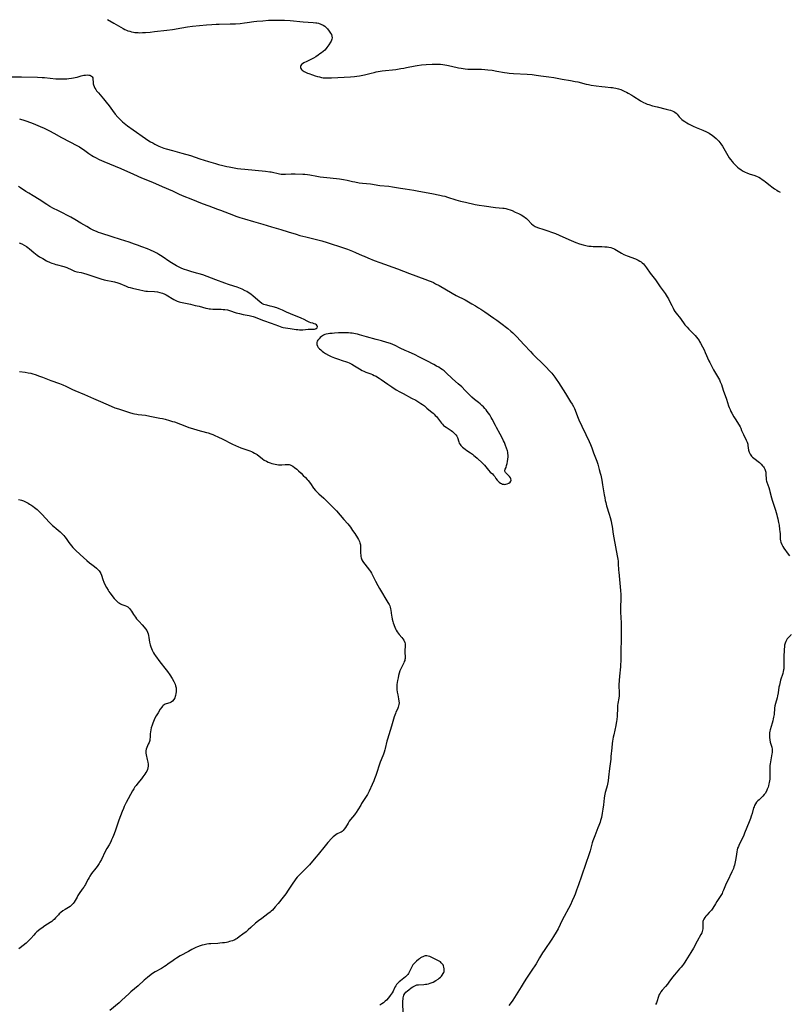
# Model space of a CAD drawing. Units: inches. Extents: x 2030021 to 2035439, y 168231 to 173669.
# Drawn here: x 2035131 to 2035388, y 170318 to 170646 of the extents above; entities that cross this region are included whole.
import ezdxf

# ---------------------------------------------------------------- set-up
doc = ezdxf.new("R2010")
doc.units = ezdxf.units.IN
doc.header["$MEASUREMENT"] = 0
doc.layers.add('c_01_T15S_R17E', color=42, linetype='Continuous')

msp = doc.modelspace()

# ---------------------------------------------------------------- linework, layer by layer
at = {"layer": 'c_01_T15S_R17E'}
for points, elevation in [([(2035160.71, 170645.64), (2035162.86, 170644.41), (2035165.14, 170642.99), (2035165.92, 170642.54), (2035166.49, 170642.25), (2035167.09, 170642.01), (2035167.51, 170641.86), (2035168.13, 170641.66), (2035168.73, 170641.51), (2035169.35, 170641.38), (2035169.87, 170641.3), (2035170.41, 170641.25), (2035170.94, 170641.22), (2035171.48, 170641.2), (2035172.37, 170641.22), (2035173.37, 170641.27), (2035174.94, 170641.41), (2035176.37, 170641.57), (2035180.43, 170642.05), (2035182.36, 170642.31), (2035185.43, 170642.83), (2035187.36, 170643.12), (2035189.03, 170643.32), (2035193.69, 170643.81), (2035195.49, 170643.96), (2035196.89, 170644.04), (2035197.93, 170644.07), (2035201.56, 170644.13), (2035203.4, 170644.2), (2035204.92, 170644.3), (2035206.37, 170644.43), (2035207.28, 170644.55), (2035209.4, 170644.89), (2035210.46, 170645.03), (2035212.4, 170645.2), (2035214.33, 170645.32), (2035215.69, 170645.38), (2035217.32, 170645.42), (2035218.45, 170645.42), (2035219.67, 170645.37), (2035221.59, 170645.25), (2035225.92, 170644.81), (2035227.55, 170644.68), (2035229.24, 170644.56), (2035230.09, 170644.48), (2035230.42, 170644.43), (2035230.99, 170644.32), (2035231.81, 170644.09), (2035232.54, 170643.75), (2035233.06, 170643.39), (2035233.52, 170642.96), (2035233.97, 170642.47), (2035234.6, 170641.66), (2035235.01, 170641.05), (2035235.28, 170640.54), (2035235.47, 170640.02), (2035235.53, 170639.5), (2035235.46, 170639.01), (2035235.23, 170638.41), (2035235.03, 170638.03), (2035234.45, 170637.11), (2035234.15, 170636.68), (2035233.82, 170636.26), (2035233.54, 170635.92), (2035233.05, 170635.39), (2035232.56, 170634.95), (2035232.04, 170634.52), (2035231.48, 170634.1), (2035230.9, 170633.7), (2035230.13, 170633.21), (2035229.28, 170632.72), (2035228.43, 170632.27), (2035226.85, 170631.52), (2035226.34, 170631.26), (2035226.08, 170631.11), (2035225.69, 170630.85), (2035225.36, 170630.57), (2035225.11, 170630.23), (2035224.99, 170629.91), (2035225.01, 170629.49), (2035225.12, 170629.23), (2035225.31, 170628.98), (2035225.59, 170628.72), (2035225.93, 170628.47), (2035226.27, 170628.26), (2035226.65, 170628.06), (2035227.32, 170627.76), (2035227.79, 170627.58), (2035229.04, 170627.13), (2035229.88, 170626.86), (2035230.69, 170626.62), (2035231.33, 170626.45), (2035231.97, 170626.31), (2035232.6, 170626.2), (2035233.22, 170626.14), (2035233.82, 170626.12), (2035234.41, 170626.12), (2035235.36, 170626.16), (2035241.61, 170626.49), (2035242.95, 170626.6), (2035243.8, 170626.69), (2035244.65, 170626.81), (2035245.75, 170627.03), (2035246.27, 170627.16), (2035248.5, 170627.76), (2035249.5, 170627.99), (2035250.22, 170628.13), (2035250.83, 170628.24), (2035252.15, 170628.44), (2035256.73, 170628.98), (2035258.47, 170629.22), (2035259.38, 170629.37), (2035260.34, 170629.55), (2035263.17, 170630.18), (2035263.91, 170630.31), (2035265.29, 170630.49), (2035266.87, 170630.62), (2035268.83, 170630.7), (2035270.01, 170630.71), (2035270.85, 170630.7), (2035271.68, 170630.66), (2035272.37, 170630.6), (2035273.02, 170630.52), (2035273.78, 170630.4), (2035275.3, 170630.09), (2035277.58, 170629.54), (2035278.5, 170629.35), (2035279.15, 170629.25), (2035279.81, 170629.17), (2035280.75, 170629.09), (2035281.41, 170629.07), (2035284.42, 170629.06), (2035285.31, 170629.02), (2035286.37, 170628.95), (2035287.39, 170628.85), (2035288.8, 170628.66), (2035290.38, 170628.41), (2035292.9, 170627.96), (2035293.8, 170627.84), (2035294.52, 170627.76), (2035295.97, 170627.64), (2035300.48, 170627.35), (2035302.18, 170627.23), (2035303.52, 170627.08), (2035305.1, 170626.88), (2035307.76, 170626.49), (2035309.34, 170626.24), (2035312.15, 170625.77), (2035314.94, 170625.27), (2035316.45, 170624.97), (2035317.35, 170624.78), (2035320.12, 170624.08), (2035320.97, 170623.9), (2035321.86, 170623.74), (2035323.43, 170623.49), (2035325.33, 170623.23), (2035326.43, 170623.11), (2035328.4, 170622.95), (2035328.88, 170622.9), (2035329.37, 170622.83), (2035330, 170622.7), (2035330.97, 170622.45), (2035331.65, 170622.22), (2035332.31, 170621.97), (2035333.07, 170621.63), (2035333.62, 170621.36), (2035334.16, 170621.06), (2035335.37, 170620.35), (2035336.06, 170619.93), (2035338.16, 170618.56), (2035338.47, 170618.37), (2035339.24, 170617.97), (2035339.85, 170617.68), (2035340.49, 170617.42), (2035341.01, 170617.23), (2035342.21, 170616.86), (2035343.8, 170616.45), (2035346.77, 170615.75), (2035347.64, 170615.53), (2035348.22, 170615.36), (2035348.78, 170615.17), (2035349.3, 170614.94), (2035349.72, 170614.69), (2035350.07, 170614.42), (2035350.44, 170614.06), (2035351.14, 170613.2), (2035351.6, 170612.67), (2035352.01, 170612.29), (2035352.46, 170611.93), (2035352.96, 170611.59), (2035353.71, 170611.14), (2035354.27, 170610.83), (2035355.77, 170610.09), (2035356.75, 170609.65), (2035358.97, 170608.72), (2035360.18, 170608.18), (2035361.07, 170607.72), (2035361.59, 170607.42), (2035362.09, 170607.09), (2035362.82, 170606.53), (2035363.45, 170605.97), (2035363.88, 170605.54), (2035364.29, 170605.1), (2035364.67, 170604.64), (2035365.03, 170604.16), (2035365.55, 170603.36), (2035367.33, 170600.3), (2035367.83, 170599.52), (2035368.27, 170598.9), (2035368.73, 170598.31), (2035369.12, 170597.85), (2035369.69, 170597.26), (2035370.13, 170596.83), (2035370.58, 170596.41), (2035371.1, 170595.99), (2035371.63, 170595.59), (2035372.27, 170595.18), (2035372.71, 170594.93), (2035373.15, 170594.69), (2035373.64, 170594.47), (2035374.46, 170594.16), (2035376.37, 170593.57), (2035377.1, 170593.3), (2035377.69, 170593.02), (2035378.26, 170592.7), (2035378.81, 170592.34), (2035379.35, 170591.95), (2035379.88, 170591.54), (2035381.47, 170590.25), (2035382.01, 170589.83), (2035382.91, 170589.18), (2035383.63, 170588.71), (2035384.11, 170588.42), (2035384.8, 170588.04)], 1112), ([(2035128.41, 170626.53), (2035132.05, 170626.5), (2035137.43, 170626.39), (2035138.91, 170626.32), (2035139.71, 170626.26), (2035143.51, 170625.88), (2035144.93, 170625.82), (2035145.78, 170625.81), (2035147.18, 170625.86), (2035147.88, 170625.92), (2035148.72, 170626.02), (2035149.37, 170626.13), (2035149.98, 170626.26), (2035150.57, 170626.41), (2035151.98, 170626.83), (2035152.38, 170626.94), (2035152.81, 170627.02), (2035153.39, 170627.1), (2035153.94, 170627.13), (2035154.45, 170627.1), (2035154.78, 170627.04), (2035155.05, 170626.95), (2035155.4, 170626.76), (2035155.66, 170626.51), (2035155.8, 170626.21), (2035155.87, 170625.86), (2035155.91, 170624.55), (2035155.97, 170624.17), (2035156.07, 170623.8), (2035156.28, 170623.26), (2035156.52, 170622.77), (2035156.82, 170622.27), (2035157.09, 170621.88), (2035157.69, 170621.11), (2035159.35, 170619.19), (2035160.29, 170618.05), (2035161.26, 170616.8), (2035162.38, 170615.28), (2035163.3, 170614.11), (2035164.17, 170613.08), (2035164.78, 170612.43), (2035165.26, 170611.96), (2035165.76, 170611.5), (2035166.28, 170611.06), (2035167.42, 170610.15), (2035169.26, 170608.8), (2035173.42, 170605.92), (2035174.16, 170605.43), (2035175.08, 170604.86), (2035175.76, 170604.46), (2035176.45, 170604.08), (2035176.97, 170603.81), (2035177.77, 170603.43), (2035178.38, 170603.17), (2035179.48, 170602.76), (2035180.23, 170602.53), (2035182.35, 170601.94), (2035185.44, 170601.03), (2035188.31, 170600.25), (2035191.46, 170599.23), (2035194.37, 170598.33), (2035196.66, 170597.6), (2035197.69, 170597.29), (2035199.14, 170596.9), (2035200.45, 170596.61), (2035201.22, 170596.46), (2035204.05, 170596), (2035205.07, 170595.85), (2035206.43, 170595.68), (2035213.3, 170595.04), (2035214.74, 170594.88), (2035215.23, 170594.81), (2035216.08, 170594.64), (2035217.17, 170594.38), (2035217.95, 170594.21), (2035218.54, 170594.12), (2035219.22, 170594.08), (2035220, 170594.09), (2035221.84, 170594.17), (2035223.27, 170594.17), (2035225.78, 170594.08), (2035226.47, 170594.04), (2035227.34, 170593.96), (2035228.14, 170593.84), (2035230.49, 170593.4), (2035231.56, 170593.22), (2035234.83, 170592.8), (2035237.95, 170592.46), (2035239.33, 170592.27), (2035240.51, 170592.05), (2035242.29, 170591.63), (2035243.13, 170591.46), (2035244.52, 170591.22), (2035245.68, 170591.08), (2035248.29, 170590.8), (2035251.44, 170590.34), (2035254.38, 170590.02), (2035255.61, 170589.84), (2035258.36, 170589.39), (2035259.85, 170589.2), (2035261.33, 170588.98), (2035262.8, 170588.73), (2035264.46, 170588.43), (2035268.74, 170587.59), (2035271.39, 170587.08), (2035272.34, 170586.88), (2035273.04, 170586.71), (2035273.91, 170586.46), (2035276.71, 170585.56), (2035278.28, 170585.11), (2035279.94, 170584.7), (2035283.17, 170583.99), (2035284.46, 170583.75), (2035286.17, 170583.5), (2035289.93, 170583), (2035292.41, 170582.77), (2035292.88, 170582.71), (2035293.34, 170582.62), (2035294.08, 170582.44), (2035294.8, 170582.2), (2035295.51, 170581.92), (2035296.54, 170581.45), (2035297.6, 170580.95), (2035298.52, 170580.47), (2035299.07, 170580.15), (2035299.45, 170579.9), (2035299.81, 170579.64), (2035300.29, 170579.25), (2035300.72, 170578.84), (2035301.96, 170577.51), (2035302.45, 170577.08), (2035303.13, 170576.65), (2035303.94, 170576.29), (2035306.09, 170575.59), (2035309.95, 170574.26), (2035311.19, 170573.76), (2035314.41, 170572.32), (2035316.69, 170571.35), (2035317.97, 170570.86), (2035319.1, 170570.51), (2035319.59, 170570.38), (2035320.51, 170570.19), (2035321.04, 170570.12), (2035321.78, 170570.05), (2035322.52, 170570.02), (2035325.39, 170569.95), (2035326.32, 170569.9), (2035327.11, 170569.83), (2035327.72, 170569.74), (2035328.32, 170569.62), (2035328.89, 170569.44), (2035329.22, 170569.31), (2035329.72, 170569.07), (2035330.26, 170568.76), (2035331.35, 170568.09), (2035331.93, 170567.75), (2035332.74, 170567.35), (2035333.81, 170566.88), (2035336.55, 170565.81), (2035337.47, 170565.39), (2035338.02, 170565.08), (2035338.42, 170564.81), (2035338.8, 170564.52), (2035339.2, 170564.16), (2035339.58, 170563.76), (2035339.93, 170563.34), (2035340.26, 170562.9), (2035341.51, 170561.12), (2035343.21, 170558.83), (2035344.85, 170556.55), (2035346.44, 170554.28), (2035347.12, 170553.24), (2035347.53, 170552.54), (2035347.82, 170552), (2035348.63, 170550.3), (2035349.07, 170549.43), (2035349.39, 170548.88), (2035349.73, 170548.34), (2035350.13, 170547.78), (2035351.53, 170545.98), (2035353.06, 170543.93), (2035353.45, 170543.46), (2035353.77, 170543.09), (2035354.37, 170542.44), (2035355.61, 170541.2), (2035356.49, 170540.28), (2035356.92, 170539.78), (2035357.35, 170539.21), (2035357.75, 170538.61), (2035357.95, 170538.27), (2035358.27, 170537.72), (2035358.87, 170536.59), (2035359.4, 170535.54), (2035359.82, 170534.69), (2035361.05, 170531.87), (2035361.31, 170531.3), (2035361.76, 170530.4), (2035362.57, 170528.92), (2035364.2, 170526.13), (2035364.51, 170525.54), (2035364.8, 170524.94), (2035365.17, 170524.02), (2035365.81, 170522.07), (2035366.87, 170519.07), (2035367.59, 170516.86), (2035367.79, 170516.32), (2035368.09, 170515.62), (2035368.38, 170515.01), (2035368.68, 170514.4), (2035369.34, 170513.22), (2035369.74, 170512.55), (2035371.07, 170510.43), (2035371.39, 170509.86), (2035371.61, 170509.44), (2035371.94, 170508.73), (2035372.55, 170507.36), (2035373.47, 170505.45), (2035373.74, 170504.81), (2035373.85, 170504.49), (2035373.96, 170504.1), (2035374.03, 170503.71), (2035374.22, 170502.12), (2035374.4, 170501.41), (2035374.73, 170500.77), (2035375.2, 170500.18), (2035375.57, 170499.81), (2035375.97, 170499.45), (2035377.84, 170497.97), (2035378.4, 170497.47), (2035378.9, 170496.95), (2035379.19, 170496.59), (2035379.44, 170496.22), (2035379.64, 170495.84), (2035379.8, 170495.44), (2035379.89, 170495.12), (2035379.96, 170494.82), (2035380.02, 170494.36), (2035380.04, 170493.9), (2035380.05, 170492.72), (2035380.09, 170492.29), (2035380.19, 170491.85), (2035380.34, 170491.41), (2035380.97, 170489.73), (2035381.23, 170488.92), (2035381.37, 170488.4), (2035381.87, 170486.21), (2035382.06, 170485.51), (2035382.38, 170484.46), (2035383.16, 170482.1), (2035383.64, 170480.59), (2035383.79, 170480.06), (2035384, 170479.22), (2035384.23, 170478.04), (2035384.38, 170477.18), (2035384.59, 170475.72), (2035384.67, 170474.98), (2035384.72, 170474.3), (2035384.8, 170472.52), (2035384.87, 170471.95), (2035384.98, 170471.45), (2035385.27, 170470.71), (2035385.67, 170470.01), (2035386.04, 170469.47), (2035387.45, 170467.49), (2035387.82, 170466.93)], 1114), ([(2035196.5, 170507.01), (2035197.47, 170506.56), (2035199.09, 170505.78), (2035202.11, 170504.25), (2035203.57, 170503.56), (2035204.16, 170503.31), (2035205.15, 170502.93), (2035206.41, 170502.47), (2035208.15, 170501.88), (2035208.64, 170501.69), (2035209.12, 170501.48), (2035209.73, 170501.16), (2035210.14, 170500.91), (2035210.54, 170500.63), (2035212.36, 170499.2), (2035212.95, 170498.8), (2035213.63, 170498.41), (2035214.24, 170498.13), (2035214.86, 170497.88), (2035215.5, 170497.68), (2035216.02, 170497.54), (2035216.54, 170497.43), (2035217.1, 170497.33), (2035217.68, 170497.26), (2035218.24, 170497.22), (2035218.8, 170497.24), (2035219.92, 170497.34), (2035220.47, 170497.38), (2035220.91, 170497.36), (2035221.21, 170497.31), (2035221.58, 170497.19), (2035222.05, 170496.97), (2035222.4, 170496.76), (2035222.98, 170496.35), (2035223.77, 170495.75), (2035224.38, 170495.25), (2035225.26, 170494.42), (2035225.93, 170493.74), (2035226.61, 170493.02), (2035227.17, 170492.39), (2035227.51, 170491.99), (2035228.28, 170490.97), (2035229.34, 170489.5), (2035229.98, 170488.72), (2035230.35, 170488.31), (2035231.13, 170487.55), (2035232.76, 170486.08), (2035234.03, 170484.89), (2035235.22, 170483.73), (2035236.09, 170482.83), (2035236.95, 170481.91), (2035239.46, 170479.08), (2035240.74, 170477.57), (2035241.65, 170476.43), (2035242.37, 170475.4), (2035243.08, 170474.32), (2035243.94, 170472.94), (2035244.3, 170472.31), (2035244.6, 170471.68), (2035244.75, 170471.29), (2035244.85, 170470.94), (2035244.93, 170470.54), (2035244.97, 170470.11), (2035244.99, 170469.68), (2035244.99, 170468.13), (2035245.02, 170467.69), (2035245.06, 170467.26), (2035245.14, 170466.75), (2035245.26, 170466.26), (2035245.48, 170465.61), (2035245.76, 170465.04), (2035245.96, 170464.73), (2035246.38, 170464.13), (2035247.94, 170462.16), (2035248.27, 170461.7), (2035248.62, 170461.13), (2035248.97, 170460.5), (2035249.98, 170458.54), (2035250.78, 170457.06), (2035251.36, 170456.05), (2035254.14, 170451.4), (2035254.51, 170450.74), (2035254.73, 170450.27), (2035254.91, 170449.8), (2035255.03, 170449.31), (2035255.12, 170448.81), (2035255.32, 170447.05), (2035255.39, 170446.6), (2035255.55, 170445.84), (2035255.75, 170445.09), (2035255.89, 170444.62), (2035256.43, 170443.17), (2035256.68, 170442.58), (2035256.91, 170442.11), (2035257.16, 170441.66), (2035257.48, 170441.17), (2035257.87, 170440.67), (2035258.77, 170439.68), (2035259.12, 170439.28), (2035259.41, 170438.85), (2035259.73, 170438.07), (2035259.82, 170437.65), (2035259.84, 170437.18), (2035259.82, 170436.65), (2035259.75, 170435.66), (2035259.73, 170435.21), (2035259.74, 170434.73), (2035259.84, 170433.23), (2035259.82, 170432.69), (2035259.78, 170432.37), (2035259.71, 170432.1), (2035259.58, 170431.72), (2035259.37, 170431.26), (2035258.92, 170430.42), (2035258.61, 170429.78), (2035258.41, 170429.32), (2035258.13, 170428.59), (2035257.88, 170427.83), (2035257.67, 170427.03), (2035257.48, 170426.23), (2035257.32, 170425.45), (2035257.2, 170424.77), (2035257.12, 170424.09), (2035257.08, 170423.21), (2035257.12, 170422.4), (2035257.23, 170421.5), (2035257.4, 170420.61), (2035257.68, 170419.27), (2035257.79, 170418.49), (2035257.81, 170417.95), (2035257.76, 170417.42), (2035257.66, 170416.98), (2035257.53, 170416.55), (2035257.26, 170415.9), (2035256.79, 170414.85), (2035256.6, 170414.37), (2035256.42, 170413.89), (2035256.21, 170413.26), (2035255.34, 170410.16), (2035254.01, 170405.87), (2035253.8, 170405.13), (2035253.22, 170402.76), (2035253.09, 170402.29), (2035252.86, 170401.55), (2035252.59, 170400.82), (2035251.82, 170398.95), (2035251.53, 170398.16), (2035250.09, 170393.79), (2035249.67, 170392.6), (2035249.44, 170392), (2035248.9, 170390.76), (2035247.92, 170388.54), (2035247.56, 170387.83), (2035247.32, 170387.38), (2035246.92, 170386.71), (2035245.33, 170384.37), (2035245.05, 170383.92), (2035244.13, 170382.32), (2035243.58, 170381.46), (2035243.26, 170381.02), (2035242.93, 170380.59), (2035241.68, 170379.07), (2035241.23, 170378.49), (2035240.83, 170377.89), (2035239.96, 170376.38), (2035239.59, 170375.85), (2035239.26, 170375.48), (2035238.85, 170375.12), (2035238.54, 170374.92), (2035238.22, 170374.74), (2035237.25, 170374.29), (2035236.77, 170374.02), (2035236.3, 170373.69), (2035235.85, 170373.3), (2035235.41, 170372.87), (2035234.07, 170371.42), (2035233.17, 170370.37), (2035230.88, 170367.46), (2035230.1, 170366.52), (2035227.95, 170364.02), (2035227.42, 170363.43), (2035226.79, 170362.78), (2035224.66, 170360.71), (2035223.9, 170359.87), (2035223.42, 170359.28), (2035222.96, 170358.67), (2035222.42, 170357.89), (2035220.93, 170355.56), (2035220.11, 170354.36), (2035219.27, 170353.27), (2035217.6, 170351.16), (2035216.61, 170349.97), (2035216.14, 170349.45), (2035215.65, 170348.94), (2035215.23, 170348.55), (2035214.9, 170348.26), (2035214.16, 170347.67), (2035212.08, 170346.16), (2035210.99, 170345.34), (2035210.01, 170344.52), (2035208.45, 170343.08), (2035207.57, 170342.3), (2035206.86, 170341.71), (2035205.81, 170340.89), (2035204.53, 170339.95), (2035203.87, 170339.5), (2035203.49, 170339.27), (2035203.09, 170339.05), (2035202.3, 170338.71), (2035201.82, 170338.54), (2035201.34, 170338.4), (2035200.84, 170338.27), (2035200.33, 170338.16), (2035199.66, 170338.04), (2035198.98, 170337.95), (2035198.11, 170337.87), (2035197.43, 170337.82), (2035195.1, 170337.69), (2035194.47, 170337.63), (2035193.78, 170337.53), (2035192.95, 170337.38), (2035192.26, 170337.21), (2035191.57, 170337), (2035190.7, 170336.67), (2035190.12, 170336.41), (2035188.82, 170335.76), (2035187.65, 170335.14), (2035184.96, 170333.67), (2035183.7, 170332.93), (2035183.03, 170332.5), (2035182.56, 170332.17), (2035180.83, 170330.88), (2035180.3, 170330.49), (2035179.68, 170330.07), (2035178.68, 170329.46), (2035176.58, 170328.29), (2035175.72, 170327.74), (2035174.7, 170327), (2035174.06, 170326.5), (2035172.98, 170325.6), (2035170.88, 170323.72), (2035168.5, 170321.69), (2035167.77, 170321.04), (2035165.52, 170318.91), (2035164.56, 170318.04), (2035161.52, 170315.47)], 1118), ([(2035131.04, 170485.7), (2035131.61, 170485.6), (2035132.02, 170485.49), (2035132.73, 170485.24), (2035133.42, 170484.94), (2035134.32, 170484.47), (2035134.78, 170484.19), (2035135.23, 170483.9), (2035135.84, 170483.47), (2035136.44, 170483.02), (2035137.29, 170482.32), (2035137.87, 170481.78), (2035138.95, 170480.71), (2035141.33, 170478.15), (2035142.41, 170477.07), (2035142.83, 170476.69), (2035143.59, 170476.02), (2035144.96, 170474.89), (2035145.42, 170474.48), (2035145.86, 170474.05), (2035146.22, 170473.66), (2035146.51, 170473.29), (2035146.95, 170472.7), (2035147.87, 170471.33), (2035148.26, 170470.79), (2035148.68, 170470.27), (2035149.14, 170469.74), (2035150.09, 170468.77), (2035151.61, 170467.34), (2035153.83, 170465.35), (2035154.72, 170464.6), (2035155.52, 170464), (2035156.42, 170463.33), (2035157.06, 170462.83), (2035157.65, 170462.27), (2035157.91, 170461.96), (2035158.18, 170461.57), (2035158.47, 170461.01), (2035158.7, 170460.43), (2035159.18, 170458.99), (2035159.49, 170458.2), (2035159.85, 170457.41), (2035160.4, 170456.32), (2035160.89, 170455.49), (2035161.19, 170455.04), (2035161.51, 170454.61), (2035162.95, 170452.76), (2035163.31, 170452.34), (2035163.78, 170451.83), (2035164.27, 170451.4), (2035164.67, 170451.13), (2035165.09, 170450.91), (2035165.54, 170450.74), (2035166.46, 170450.42), (2035167.04, 170450.16), (2035167.48, 170449.88), (2035167.79, 170449.64), (2035168.07, 170449.36), (2035168.41, 170448.92), (2035168.72, 170448.45), (2035169.39, 170447.34), (2035169.68, 170446.9), (2035169.99, 170446.47), (2035170.38, 170445.99), (2035170.78, 170445.52), (2035171.25, 170445.02), (2035172.31, 170443.93), (2035172.97, 170443.21), (2035173.42, 170442.63), (2035173.8, 170442.02), (2035174.05, 170441.49), (2035174.25, 170440.95), (2035174.41, 170440.33), (2035174.52, 170439.7), (2035174.74, 170438.18), (2035174.93, 170437.28), (2035175.13, 170436.58), (2035175.32, 170436.02), (2035175.55, 170435.48), (2035175.77, 170435.04), (2035176.01, 170434.6), (2035176.33, 170434.1), (2035176.66, 170433.61), (2035178.16, 170431.6), (2035178.55, 170431.11), (2035179.85, 170429.53), (2035180.29, 170428.95), (2035180.74, 170428.34), (2035181.49, 170427.26), (2035182.24, 170426.1), (2035182.84, 170425.04), (2035183.21, 170424.21), (2035183.41, 170423.6), (2035183.55, 170423), (2035183.61, 170422.35), (2035183.6, 170421.65), (2035183.52, 170421.03), (2035183.39, 170420.42), (2035183.26, 170420.03), (2035183.12, 170419.66), (2035182.81, 170419.08), (2035182.35, 170418.5), (2035181.93, 170418.17), (2035181.49, 170417.97), (2035180.22, 170417.63), (2035179.9, 170417.51), (2035179.58, 170417.33), (2035179.28, 170417.11), (2035179.02, 170416.84), (2035178.77, 170416.53), (2035178.27, 170415.82), (2035177.54, 170414.65), (2035176.94, 170413.61), (2035176.52, 170412.8), (2035176.27, 170412.25), (2035175.81, 170411.19), (2035175.54, 170410.47), (2035175.29, 170409.64), (2035175.12, 170408.97), (2035175.01, 170408.3), (2035174.95, 170407.63), (2035174.88, 170406.38), (2035174.84, 170405.92), (2035174.76, 170405.46), (2035174.57, 170404.78), (2035174.31, 170404.13), (2035173.85, 170403.13), (2035173.63, 170402.56), (2035173.49, 170401.92), (2035173.47, 170401.53), (2035173.49, 170401.15), (2035173.57, 170400.63), (2035173.94, 170399.08), (2035174.12, 170398.22), (2035174.21, 170397.49), (2035174.25, 170396.91), (2035174.2, 170396.34), (2035174.05, 170395.78), (2035173.79, 170395.22), (2035173.52, 170394.72), (2035173.2, 170394.23), (2035172.51, 170393.26), (2035172.05, 170392.67), (2035170.77, 170391.14), (2035170.25, 170390.46), (2035169.86, 170389.92), (2035169.47, 170389.29), (2035169.09, 170388.65), (2035166.96, 170384.7), (2035166.32, 170383.39), (2035166.01, 170382.7), (2035165.65, 170381.81), (2035164.54, 170378.87), (2035163.29, 170375.22), (2035162.74, 170373.78), (2035162.39, 170372.95), (2035162.09, 170372.28), (2035161.79, 170371.67), (2035161.26, 170370.69), (2035160.51, 170369.39), (2035159.99, 170368.43), (2035158.69, 170365.82), (2035158.2, 170364.9), (2035157.9, 170364.39), (2035157.32, 170363.48), (2035156.86, 170362.86), (2035155.4, 170361.05), (2035154.82, 170360.24), (2035154.56, 170359.81), (2035154.24, 170359.22), (2035153.65, 170358), (2035153.34, 170357.41), (2035153.09, 170356.98), (2035152.82, 170356.57), (2035152.31, 170355.85), (2035151.26, 170354.41), (2035150.87, 170353.81), (2035150.56, 170353.26), (2035149.97, 170352.16), (2035149.61, 170351.57), (2035149.31, 170351.16), (2035149.03, 170350.84), (2035148.72, 170350.53), (2035148.26, 170350.15), (2035147.75, 170349.81), (2035146.59, 170349.1), (2035145.86, 170348.63), (2035145.22, 170348.15), (2035144.62, 170347.63), (2035144.37, 170347.38), (2035143.41, 170346.32), (2035142.92, 170345.8), (2035142.64, 170345.54), (2035142.16, 170345.15), (2035141.64, 170344.78), (2035139.86, 170343.64), (2035138.82, 170342.94), (2035138.34, 170342.6), (2035137.61, 170342.03), (2035137.15, 170341.63), (2035136.63, 170341.1), (2035136.14, 170340.53), (2035135.22, 170339.45), (2035134.67, 170338.86), (2035134.11, 170338.34), (2035133.58, 170337.88), (2035131.63, 170336.31), (2035131.17, 170335.97)], 1120), ([(2035388.47, 170440.67), (2035388.3, 170440.48), (2035387.63, 170439.83), (2035387.14, 170439.26), (2035386.86, 170438.87), (2035386.64, 170438.44), (2035386.4, 170437.82), (2035386.25, 170437.13), (2035386.19, 170436.54), (2035386.15, 170435.92), (2035385.99, 170432.91), (2035385.97, 170432.26), (2035386.01, 170430.23), (2035385.99, 170429.64), (2035385.96, 170429.27), (2035385.9, 170428.91), (2035385.8, 170428.44), (2035385.61, 170427.75), (2035384.92, 170425.51), (2035384.62, 170424.4), (2035384.49, 170423.81), (2035384.36, 170423.17), (2035384.11, 170421.31), (2035383.93, 170420.32), (2035383.75, 170419.59), (2035383.2, 170417.75), (2035383.03, 170416.99), (2035382.92, 170416.19), (2035382.72, 170414.12), (2035382.58, 170413.22), (2035382.46, 170412.58), (2035382.31, 170411.94), (2035382.12, 170411.2), (2035381.48, 170408.96), (2035381.37, 170408.52), (2035381.26, 170407.97), (2035381.17, 170407.16), (2035381.17, 170406.37), (2035381.28, 170405.58), (2035381.46, 170404.89), (2035381.8, 170403.81), (2035381.95, 170403.19), (2035382.05, 170402.55), (2035382.08, 170402.1), (2035382.05, 170401.46), (2035381.98, 170400.93), (2035381.6, 170398.97), (2035381.49, 170398.31), (2035381.41, 170397.67), (2035381.34, 170397.03), (2035381.3, 170396.38), (2035381.3, 170395.81), (2035381.33, 170394.19), (2035381.32, 170393.16), (2035381.28, 170392.56), (2035381.21, 170391.98), (2035381.12, 170391.45), (2035381.01, 170390.94), (2035380.84, 170390.31), (2035380.72, 170389.9), (2035380.47, 170389.2), (2035380.19, 170388.53), (2035379.76, 170387.77), (2035379.48, 170387.38), (2035378.97, 170386.81), (2035378.42, 170386.29), (2035377.72, 170385.65), (2035377.31, 170385.26), (2035376.93, 170384.84), (2035376.54, 170384.3), (2035376.22, 170383.72), (2035376.06, 170383.33), (2035375.92, 170382.93), (2035375.43, 170381.14), (2035375.14, 170380.15), (2035374.89, 170379.4), (2035374.46, 170378.26), (2035372.91, 170374.54), (2035372.62, 170373.87), (2035372.17, 170372.9), (2035371.13, 170370.81), (2035370.83, 170370.14), (2035370.6, 170369.56), (2035370.42, 170368.96), (2035370.28, 170368.27), (2035370.18, 170367.57), (2035370.02, 170366.11), (2035369.93, 170365.55), (2035369.83, 170365), (2035369.56, 170363.91), (2035369.37, 170363.29), (2035369.2, 170362.81), (2035369.01, 170362.34), (2035368.69, 170361.62), (2035367.19, 170358.56), (2035366.82, 170357.77), (2035365.93, 170355.6), (2035365.61, 170354.88), (2035365.39, 170354.45), (2035365.01, 170353.79), (2035364.58, 170353.11), (2035363.65, 170351.73), (2035363.19, 170351.02), (2035362.31, 170349.52), (2035361.91, 170348.94), (2035361.57, 170348.52), (2035361.15, 170348.09), (2035360.31, 170347.26), (2035360.01, 170346.92), (2035359.63, 170346.43), (2035359.33, 170345.9), (2035359.16, 170345.49), (2035359.05, 170345.08), (2035358.99, 170344.65), (2035358.97, 170344.22), (2035359, 170343.28), (2035358.99, 170342.71), (2035358.93, 170342.25), (2035358.81, 170341.81), (2035358.64, 170341.38), (2035358.36, 170340.81), (2035357.08, 170338.55), (2035355.85, 170336.26), (2035354.98, 170334.77), (2035353.36, 170332.11), (2035352.98, 170331.51), (2035352.58, 170330.93), (2035352.25, 170330.48), (2035351.77, 170329.87), (2035351.26, 170329.29), (2035349.53, 170327.33), (2035348.89, 170326.52), (2035347.69, 170324.87), (2035347.25, 170324.28), (2035346.61, 170323.51), (2035345.48, 170322.24), (2035345.04, 170321.68), (2035344.77, 170321.28), (2035344.5, 170320.8), (2035344.2, 170320.08), (2035343.69, 170318.4), (2035343.55, 170318.04), (2035343.28, 170317.49)], 1114)]:
    msp.add_lwpolyline(points, dxfattribs=dict(at, elevation=elevation))
for points in [[(2035131.41, 170612.53, 1116), (2035133.22, 170611.93, 1116), (2035135.38, 170611.17, 1116), (2035136.76, 170610.64, 1116), (2035138.3, 170610, 1116), (2035139.6, 170609.41, 1116), (2035141.44, 170608.5, 1116), (2035142.85, 170607.73, 1116), (2035145.41, 170606.31, 1116), (2035150.72, 170603.5, 1116), (2035151.35, 170603.14, 1116), (2035152.15, 170602.65, 1116), (2035152.69, 170602.27, 1116), (2035154.49, 170600.97, 1116), (2035155.46, 170600.31, 1116), (2035156.03, 170599.97, 1116), (2035156.72, 170599.59, 1116), (2035157.93, 170598.97, 1116), (2035159.47, 170598.27, 1116), (2035165.11, 170595.91, 1116), (2035169.39, 170594.07, 1116), (2035172.07, 170592.89, 1116), (2035175.66, 170591.37, 1116), (2035178.9, 170589.94, 1116), (2035182.33, 170588.49, 1116), (2035184.62, 170587.42, 1116), (2035186.1, 170586.76, 1116), (2035188.42, 170585.8, 1116), (2035192.3, 170584.28, 1116), (2035194.43, 170583.47, 1116), (2035197.36, 170582.43, 1116), (2035198.4, 170582.04, 1116), (2035202.69, 170580.39, 1116), (2035203.47, 170580.1, 1116), (2035204.81, 170579.66, 1116), (2035206.36, 170579.19, 1116), (2035209.38, 170578.33, 1116), (2035212.42, 170577.41, 1116), (2035215.38, 170576.55, 1116), (2035218.44, 170575.6, 1116), (2035220.88, 170574.88, 1116), (2035223.61, 170574.03, 1116), (2035224.81, 170573.68, 1116), (2035226.72, 170573.17, 1116), (2035230.36, 170572.32, 1116), (2035232.13, 170571.83, 1116), (2035233.89, 170571.29, 1116), (2035239.37, 170569.54, 1116), (2035240.68, 170569.08, 1116), (2035242.34, 170568.42, 1116), (2035243.31, 170567.99, 1116), (2035245.53, 170566.96, 1116), (2035246.15, 170566.7, 1116), (2035247.43, 170566.19, 1116), (2035249.59, 170565.36, 1116), (2035251.42, 170564.68, 1116), (2035257.35, 170562.55, 1116), (2035261.26, 170561, 1116), (2035266.41, 170559.11, 1116), (2035267.81, 170558.57, 1116), (2035268.52, 170558.28, 1116), (2035269.29, 170557.94, 1116), (2035270.01, 170557.59, 1116), (2035271.23, 170556.94, 1116), (2035275.48, 170554.48, 1116), (2035276.9, 170553.7, 1116), (2035279.81, 170552.15, 1116), (2035282.11, 170550.87, 1116), (2035283.27, 170550.2, 1116), (2035284.34, 170549.54, 1116), (2035285.01, 170549.11, 1116), (2035286.41, 170548.17, 1116), (2035289.39, 170546.13, 1116), (2035290.36, 170545.43, 1116), (2035291.68, 170544.44, 1116), (2035294.02, 170542.6, 1116), (2035295.06, 170541.76, 1116), (2035295.67, 170541.22, 1116), (2035296.27, 170540.66, 1116), (2035296.91, 170540.01, 1116), (2035299.45, 170537.2, 1116), (2035301.57, 170534.94, 1116), (2035302.37, 170534.1, 1116), (2035303.23, 170533.25, 1116), (2035305.49, 170531.12, 1116), (2035306.93, 170529.68, 1116), (2035307.86, 170528.68, 1116), (2035308.66, 170527.75, 1116), (2035309.68, 170526.44, 1116), (2035310.19, 170525.76, 1116), (2035310.91, 170524.7, 1116), (2035313.24, 170520.95, 1116), (2035314.98, 170518.23, 1116), (2035315.48, 170517.41, 1116), (2035315.89, 170516.69, 1116), (2035316.25, 170515.95, 1116), (2035316.44, 170515.5, 1116), (2035317.23, 170513.31, 1116), (2035317.69, 170512.24, 1116), (2035318.75, 170510.07, 1116), (2035320.05, 170507.3, 1116), (2035321.17, 170505.05, 1116), (2035321.62, 170504.04, 1116), (2035322.07, 170502.87, 1116), (2035322.64, 170501.23, 1116), (2035323.65, 170498.47, 1116), (2035323.99, 170497.46, 1116), (2035324.53, 170495.63, 1116), (2035324.84, 170494.49, 1116), (2035325, 170493.85, 1116), (2035325.36, 170492.14, 1116), (2035325.62, 170490.59, 1116), (2035326.14, 170487.27, 1116), (2035326.33, 170486.21, 1116), (2035326.52, 170485.31, 1116), (2035326.68, 170484.65, 1116), (2035326.97, 170483.59, 1116), (2035327.81, 170480.77, 1116), (2035328.13, 170479.65, 1116), (2035328.43, 170478.45, 1116), (2035328.59, 170477.73, 1116), (2035328.78, 170476.73, 1116), (2035329.16, 170474.19, 1116), (2035329.36, 170472.95, 1116), (2035330.52, 170466.95, 1116), (2035330.7, 170465.84, 1116), (2035330.79, 170465.14, 1116), (2035330.85, 170464.41, 1116), (2035330.97, 170462.16, 1116), (2035331.02, 170461.44, 1116), (2035331.6, 170455.4, 1116), (2035331.71, 170454, 1116), (2035331.73, 170453.07, 1116), (2035331.7, 170452.42, 1116), (2035331.55, 170450.1, 1116), (2035331.55, 170448.94, 1116), (2035331.57, 170448.13, 1116), (2035331.79, 170444.62, 1116), (2035331.82, 170443.74, 1116), (2035331.84, 170442.77, 1116), (2035331.85, 170439.18, 1116), (2035331.82, 170438.2, 1116), (2035331.69, 170436.12, 1116), (2035331.65, 170435.16, 1116), (2035331.67, 170432.66, 1116), (2035331.66, 170431.71, 1116), (2035331.61, 170430.81, 1116), (2035331.53, 170429.91, 1116), (2035331.2, 170426.81, 1116), (2035331.1, 170425.45, 1116), (2035331.06, 170423.92, 1116), (2035331.12, 170421.11, 1116), (2035331.1, 170420.27, 1116), (2035331, 170419.47, 1116), (2035330.72, 170417.73, 1116), (2035330.63, 170417.04, 1116), (2035330.56, 170416.27, 1116), (2035330.44, 170413.55, 1116), (2035330.33, 170412.36, 1116), (2035330.26, 170411.79, 1116), (2035330.17, 170411.21, 1116), (2035330.01, 170410.38, 1116), (2035329.34, 170407.33, 1116), (2035329.17, 170406.54, 1116), (2035328.93, 170405.13, 1116), (2035328.82, 170404.36, 1116), (2035328.67, 170403.01, 1116), (2035328.41, 170400.03, 1116), (2035328.32, 170399.2, 1116), (2035327.9, 170396.12, 1116), (2035327.58, 170393.19, 1116), (2035327.43, 170392.01, 1116), (2035327.24, 170390.9, 1116), (2035327.11, 170390.33, 1116), (2035326.91, 170389.56, 1116), (2035326.48, 170388.07, 1116), (2035326.24, 170387.01, 1116), (2035326.12, 170386.22, 1116), (2035325.92, 170383.93, 1116), (2035325.75, 170382.55, 1116), (2035325.52, 170381.18, 1116), (2035325.22, 170379.81, 1116), (2035324.94, 170378.78, 1116), (2035324.78, 170378.24, 1116), (2035324.38, 170377.1, 1116), (2035324.08, 170376.33, 1116), (2035322.98, 170373.66, 1116), (2035322.56, 170372.54, 1116), (2035322.39, 170372.03, 1116), (2035322.18, 170371.35, 1116), (2035321.46, 170368.63, 1116), (2035321.04, 170367.31, 1116), (2035320.03, 170364.47, 1116), (2035318.56, 170360.18, 1116), (2035317.56, 170357.35, 1116), (2035316.94, 170355.53, 1116), (2035316.46, 170354.22, 1116), (2035316.16, 170353.46, 1116), (2035315.51, 170351.94, 1116), (2035314.88, 170350.61, 1116), (2035312.19, 170345.54, 1116), (2035310.77, 170342.7, 1116), (2035310.14, 170341.55, 1116), (2035309.24, 170340.09, 1116), (2035308.66, 170339.19, 1116), (2035306.13, 170335.5, 1116), (2035305.62, 170334.72, 1116), (2035304.6, 170333.05, 1116), (2035303.44, 170330.99, 1116), (2035303.04, 170330.32, 1116), (2035302.31, 170329.19, 1116), (2035300.32, 170326.28, 1116), (2035299.5, 170325.04, 1116), (2035298.47, 170323.39, 1116), (2035296.85, 170320.68, 1116), (2035296.3, 170319.81, 1116), (2035295.67, 170318.87, 1116), (2035294.84, 170317.72, 1116), (2035294.39, 170317.16, 1116)], [(2035131.32, 170571.21, 1116), (2035132.14, 170570.83, 1116), (2035132.97, 170570.4, 1116), (2035133.77, 170569.92, 1116), (2035134.23, 170569.59, 1116), (2035134.72, 170569.21, 1116), (2035136.18, 170567.92, 1116), (2035136.68, 170567.53, 1116), (2035137.33, 170567.05, 1116), (2035138.08, 170566.56, 1116), (2035139.15, 170565.93, 1116), (2035140.43, 170565.25, 1116), (2035141.65, 170564.68, 1116), (2035142.19, 170564.44, 1116), (2035142.93, 170564.15, 1116), (2035143.47, 170563.98, 1116), (2035144.1, 170563.82, 1116), (2035145.78, 170563.45, 1116), (2035146.15, 170563.34, 1116), (2035147.12, 170562.96, 1116), (2035148.8, 170562.16, 1116), (2035149.7, 170561.81, 1116), (2035150.52, 170561.58, 1116), (2035151.99, 170561.27, 1116), (2035152.72, 170561.11, 1116), (2035153.8, 170560.81, 1116), (2035154.86, 170560.46, 1116), (2035157.19, 170559.62, 1116), (2035158.49, 170559.21, 1116), (2035159.65, 170558.9, 1116), (2035163.1, 170558.19, 1116), (2035164.14, 170557.9, 1116), (2035164.83, 170557.64, 1116), (2035166.93, 170556.73, 1116), (2035167.64, 170556.47, 1116), (2035168.3, 170556.26, 1116), (2035168.99, 170556.08, 1116), (2035171.47, 170555.5, 1116), (2035172.49, 170555.28, 1116), (2035172.98, 170555.2, 1116), (2035173.47, 170555.13, 1116), (2035173.99, 170555.08, 1116), (2035176.38, 170554.96, 1116), (2035177.36, 170554.84, 1116), (2035178.2, 170554.68, 1116), (2035179.01, 170554.44, 1116), (2035179.78, 170554.11, 1116), (2035180.31, 170553.83, 1116), (2035180.83, 170553.52, 1116), (2035182.25, 170552.61, 1116), (2035182.79, 170552.31, 1116), (2035183.26, 170552.08, 1116), (2035183.91, 170551.81, 1116), (2035184.58, 170551.57, 1116), (2035185.05, 170551.43, 1116), (2035186.1, 170551.16, 1116), (2035188.37, 170550.71, 1116), (2035189.94, 170550.37, 1116), (2035191.29, 170550.05, 1116), (2035193.48, 170549.46, 1116), (2035194.09, 170549.32, 1116), (2035194.54, 170549.24, 1116), (2035195.07, 170549.17, 1116), (2035195.81, 170549.11, 1116), (2035196.55, 170549.09, 1116), (2035198.53, 170549.06, 1116), (2035199.19, 170549.03, 1116), (2035199.84, 170548.97, 1116), (2035200.66, 170548.83, 1116), (2035201.3, 170548.67, 1116), (2035203.62, 170547.91, 1116), (2035204.64, 170547.62, 1116), (2035205.93, 170547.34, 1116), (2035207.89, 170546.95, 1116), (2035209.18, 170546.65, 1116), (2035209.95, 170546.4, 1116), (2035211.81, 170545.62, 1116), (2035212.63, 170545.3, 1116), (2035215.28, 170544.46, 1116), (2035216.44, 170544.02, 1116), (2035217.66, 170543.5, 1116), (2035218.25, 170543.28, 1116), (2035218.73, 170543.14, 1116), (2035219.26, 170543.02, 1116), (2035220.01, 170542.88, 1116), (2035221.54, 170542.67, 1116), (2035223.6, 170542.35, 1116), (2035224.13, 170542.29, 1116), (2035224.65, 170542.26, 1116), (2035225.19, 170542.25, 1116), (2035225.72, 170542.26, 1116), (2035227.59, 170542.38, 1116), (2035229.32, 170542.44, 1116), (2035229.64, 170542.47, 1116), (2035229.94, 170542.52, 1116), (2035230.25, 170542.62, 1116), (2035230.56, 170542.87, 1116), (2035230.64, 170543.3, 1116), (2035230.52, 170543.59, 1116), (2035230.29, 170543.86, 1116), (2035229.98, 170544.09, 1116), (2035229.59, 170544.26, 1116), (2035229.15, 170544.41, 1116), (2035228.47, 170544.59, 1116), (2035227.87, 170544.77, 1116), (2035227.24, 170545.06, 1116), (2035226.17, 170545.61, 1116), (2035225.24, 170546.05, 1116), (2035224.44, 170546.38, 1116), (2035222.44, 170547.17, 1116), (2035221.64, 170547.51, 1116), (2035220.39, 170548.08, 1116), (2035218.97, 170548.78, 1116), (2035217.91, 170549.23, 1116), (2035217.16, 170549.51, 1116), (2035215.93, 170549.9, 1116), (2035215.46, 170550.03, 1116), (2035214.91, 170550.15, 1116), (2035213.79, 170550.38, 1116), (2035213.24, 170550.52, 1116), (2035212.81, 170550.67, 1116), (2035212.12, 170551.03, 1116), (2035211.47, 170551.49, 1116), (2035209.23, 170553.4, 1116), (2035208.4, 170554.05, 1116), (2035207.56, 170554.66, 1116), (2035207.07, 170554.97, 1116), (2035206.55, 170555.25, 1116), (2035205.53, 170555.73, 1116), (2035205.01, 170555.96, 1116), (2035203.93, 170556.37, 1116), (2035202.78, 170556.76, 1116), (2035201.06, 170557.32, 1116), (2035199.83, 170557.75, 1116), (2035196.84, 170558.92, 1116), (2035192.43, 170560.48, 1116), (2035191.2, 170560.9, 1116), (2035190.39, 170561.13, 1116), (2035188.43, 170561.67, 1116), (2035187.12, 170562.07, 1116), (2035186.38, 170562.33, 1116), (2035185.5, 170562.68, 1116), (2035184.37, 170563.2, 1116), (2035183.72, 170563.52, 1116), (2035182.59, 170564.16, 1116), (2035181.47, 170564.89, 1116), (2035178.95, 170566.64, 1116), (2035177.83, 170567.35, 1116), (2035177.1, 170567.75, 1116), (2035176.28, 170568.18, 1116), (2035175.05, 170568.73, 1116), (2035173.99, 170569.16, 1116), (2035172.12, 170569.89, 1116), (2035170.71, 170570.43, 1116), (2035169.69, 170570.79, 1116), (2035167.95, 170571.37, 1116), (2035165, 170572.3, 1116), (2035162.28, 170573.21, 1116), (2035158.47, 170574.42, 1116), (2035157.77, 170574.68, 1116), (2035157.07, 170574.95, 1116), (2035156.16, 170575.35, 1116), (2035155.04, 170575.91, 1116), (2035153.83, 170576.59, 1116), (2035151.86, 170577.75, 1116), (2035149.82, 170579, 1116), (2035148.51, 170579.75, 1116), (2035147.57, 170580.23, 1116), (2035145.45, 170581.25, 1116), (2035144.14, 170581.91, 1116), (2035142.78, 170582.63, 1116), (2035141.54, 170583.32, 1116), (2035140.53, 170583.92, 1116), (2035137.91, 170585.6, 1116), (2035135.91, 170586.82, 1116), (2035134.52, 170587.69, 1116), (2035133.55, 170588.33, 1116), (2035131.77, 170589.55, 1116), (2035131.12, 170589.95, 1116)], [(2035131.39, 170528.34, 1118), (2035133.28, 170528.11, 1118), (2035134.32, 170527.94, 1118), (2035135.13, 170527.76, 1118), (2035135.88, 170527.55, 1118), (2035136.62, 170527.32, 1118), (2035138.11, 170526.82, 1118), (2035139.08, 170526.44, 1118), (2035141.85, 170525.34, 1118), (2035144.72, 170524.28, 1118), (2035145.85, 170523.85, 1118), (2035146.88, 170523.41, 1118), (2035149.09, 170522.37, 1118), (2035149.87, 170522.02, 1118), (2035153.03, 170520.69, 1118), (2035156.09, 170519.29, 1118), (2035158.36, 170518.33, 1118), (2035161.97, 170516.77, 1118), (2035163.21, 170516.28, 1118), (2035164.43, 170515.85, 1118), (2035167.99, 170514.72, 1118), (2035169.16, 170514.39, 1118), (2035169.7, 170514.25, 1118), (2035170.48, 170514.1, 1118), (2035170.98, 170514.02, 1118), (2035173.4, 170513.73, 1118), (2035174.82, 170513.5, 1118), (2035178.19, 170512.83, 1118), (2035179.01, 170512.65, 1118), (2035179.9, 170512.44, 1118), (2035181.31, 170512.04, 1118), (2035182.35, 170511.72, 1118), (2035182.99, 170511.51, 1118), (2035187, 170510, 1118), (2035187.85, 170509.7, 1118), (2035189.06, 170509.31, 1118), (2035190.77, 170508.81, 1118), (2035193.72, 170508.05, 1118), (2035194.29, 170507.88, 1118), (2035195.09, 170507.6, 1118), (2035195.8, 170507.32, 1118), (2035196.5, 170507.01, 1118)], [(2035259.22, 170314.54, 1116), (2035259.12, 170318.06, 1116), (2035259.12, 170318.68, 1116), (2035259.15, 170319.28, 1116), (2035259.19, 170319.67, 1116), (2035259.27, 170320.15, 1116), (2035259.42, 170320.6, 1116), (2035259.71, 170321.13, 1116), (2035260.1, 170321.59, 1116), (2035260.59, 170322.04, 1116), (2035261.06, 170322.4, 1116), (2035261.88, 170322.98, 1116), (2035262.38, 170323.31, 1116), (2035262.89, 170323.61, 1116), (2035263.32, 170323.81, 1116), (2035263.79, 170323.96, 1116), (2035264.32, 170324.05, 1116), (2035266.05, 170324.14, 1116), (2035266.62, 170324.2, 1116), (2035267.06, 170324.27, 1116), (2035267.65, 170324.4, 1116), (2035268.24, 170324.57, 1116), (2035268.81, 170324.78, 1116), (2035269.22, 170324.95, 1116), (2035270.08, 170325.42, 1116), (2035270.8, 170325.91, 1116), (2035271.21, 170326.21, 1116), (2035271.61, 170326.55, 1116), (2035271.98, 170326.91, 1116), (2035272.23, 170327.2, 1116), (2035272.57, 170327.75, 1116), (2035272.71, 170328.12, 1116), (2035272.81, 170328.5, 1116), (2035272.85, 170328.89, 1116), (2035272.85, 170329.29, 1116), (2035272.75, 170329.93, 1116), (2035272.64, 170330.3, 1116), (2035272.48, 170330.64, 1116), (2035272.22, 170331.02, 1116), (2035271.9, 170331.36, 1116), (2035271.59, 170331.62, 1116), (2035271.24, 170331.85, 1116), (2035270.73, 170332.13, 1116), (2035268.52, 170333.23, 1116), (2035268.04, 170333.44, 1116), (2035267.56, 170333.6, 1116), (2035267.06, 170333.67, 1116), (2035266.56, 170333.64, 1116), (2035266.15, 170333.54, 1116), (2035265.73, 170333.38, 1116), (2035265.36, 170333.19, 1116), (2035264.99, 170332.96, 1116), (2035264.63, 170332.7, 1116), (2035264.28, 170332.43, 1116), (2035263.64, 170331.9, 1116), (2035263.25, 170331.54, 1116), (2035262.89, 170331.16, 1116), (2035262.44, 170330.62, 1116), (2035262.06, 170330.05, 1116), (2035261.72, 170329.37, 1116), (2035261.21, 170328.26, 1116), (2035260.98, 170327.83, 1116), (2035260.74, 170327.48, 1116), (2035260.47, 170327.15, 1116), (2035259.93, 170326.64, 1116), (2035258.32, 170325.38, 1116), (2035257.87, 170325, 1116), (2035257.29, 170324.42, 1116), (2035257, 170324.07, 1116), (2035256.75, 170323.7, 1116), (2035256.45, 170323.18, 1116), (2035255.81, 170321.89, 1116), (2035255.54, 170321.4, 1116), (2035255.24, 170320.92, 1116), (2035254.91, 170320.45, 1116), (2035254.28, 170319.66, 1116), (2035253.62, 170318.93, 1116), (2035253.22, 170318.54, 1116), (2035252.66, 170318.07, 1116), (2035252.08, 170317.63, 1116), (2035251.42, 170317.19, 1116)]]:
    msp.add_polyline3d(points, dxfattribs=at)
msp.add_polyline3d([(2035293.45, 170496.38, 1116), (2035293.66, 170496.98, 1116), (2035293.85, 170497.65, 1116), (2035293.98, 170498.3, 1116), (2035294.1, 170499.15, 1116), (2035294.14, 170499.9, 1116), (2035294.13, 170500.45, 1116), (2035294.09, 170501, 1116), (2035294.01, 170501.47, 1116), (2035293.9, 170501.94, 1116), (2035293.64, 170502.83, 1116), (2035293.3, 170503.72, 1116), (2035292.91, 170504.65, 1116), (2035292.62, 170505.28, 1116), (2035292.05, 170506.46, 1116), (2035291.52, 170507.45, 1116), (2035290.23, 170509.73, 1116), (2035289.92, 170510.31, 1116), (2035288.86, 170512.43, 1116), (2035288.54, 170513.02, 1116), (2035288.03, 170513.87, 1116), (2035287.64, 170514.45, 1116), (2035287.21, 170515.02, 1116), (2035286.8, 170515.54, 1116), (2035286.41, 170515.99, 1116), (2035285.9, 170516.53, 1116), (2035285.38, 170517.05, 1116), (2035284.86, 170517.52, 1116), (2035284.32, 170517.97, 1116), (2035282.98, 170519.02, 1116), (2035282.05, 170519.82, 1116), (2035281.14, 170520.72, 1116), (2035279.86, 170522.05, 1116), (2035278.68, 170523.21, 1116), (2035277.53, 170524.26, 1116), (2035275.66, 170525.89, 1116), (2035273.43, 170527.97, 1116), (2035272.8, 170528.51, 1116), (2035272.15, 170529, 1116), (2035271.6, 170529.38, 1116), (2035271.03, 170529.74, 1116), (2035270.34, 170530.14, 1116), (2035269.43, 170530.64, 1116), (2035267.12, 170531.88, 1116), (2035264.43, 170533.27, 1116), (2035263.22, 170533.85, 1116), (2035260.93, 170534.83, 1116), (2035259.87, 170535.3, 1116), (2035258.21, 170536.09, 1116), (2035256.49, 170536.95, 1116), (2035255.73, 170537.29, 1116), (2035254.95, 170537.61, 1116), (2035253.76, 170538.03, 1116), (2035251.95, 170538.56, 1116), (2035250.22, 170539.03, 1116), (2035246.94, 170539.9, 1116), (2035244.68, 170540.54, 1116), (2035243.98, 170540.72, 1116), (2035243.27, 170540.88, 1116), (2035242.24, 170541.06, 1116), (2035241.63, 170541.13, 1116), (2035241.02, 170541.18, 1116), (2035240.23, 170541.21, 1116), (2035239.24, 170541.22, 1116), (2035237.66, 170541.17, 1116), (2035236.29, 170541.09, 1116), (2035235.49, 170541.03, 1116), (2035234.81, 170540.96, 1116), (2035234.16, 170540.87, 1116), (2035233.51, 170540.75, 1116), (2035233.07, 170540.62, 1116), (2035232.67, 170540.45, 1116), (2035232.29, 170540.23, 1116), (2035231.95, 170539.98, 1116), (2035231.54, 170539.63, 1116), (2035231.17, 170539.26, 1116), (2035230.77, 170538.76, 1116), (2035230.57, 170538.4, 1116), (2035230.44, 170538.03, 1116), (2035230.39, 170537.71, 1116), (2035230.41, 170537.38, 1116), (2035230.63, 170536.79, 1116), (2035230.92, 170536.35, 1116), (2035231.29, 170535.93, 1116), (2035231.73, 170535.51, 1116), (2035232.18, 170535.14, 1116), (2035232.67, 170534.78, 1116), (2035233.34, 170534.33, 1116), (2035234.37, 170533.74, 1116), (2035235.19, 170533.33, 1116), (2035235.77, 170533.07, 1116), (2035236.35, 170532.83, 1116), (2035237.28, 170532.51, 1116), (2035239.2, 170531.92, 1116), (2035239.96, 170531.67, 1116), (2035240.61, 170531.43, 1116), (2035241.24, 170531.17, 1116), (2035242.09, 170530.76, 1116), (2035243.03, 170530.23, 1116), (2035244.69, 170529.17, 1116), (2035245.5, 170528.7, 1116), (2035246.06, 170528.44, 1116), (2035246.8, 170528.16, 1116), (2035248.37, 170527.59, 1116), (2035248.97, 170527.34, 1116), (2035249.57, 170527.05, 1116), (2035250.15, 170526.73, 1116), (2035250.7, 170526.41, 1116), (2035251.25, 170526.07, 1116), (2035251.91, 170525.62, 1116), (2035254.06, 170524.07, 1116), (2035255.42, 170523.17, 1116), (2035256.89, 170522.25, 1116), (2035258.05, 170521.56, 1116), (2035259.15, 170520.95, 1116), (2035262.01, 170519.48, 1116), (2035263.37, 170518.74, 1116), (2035264.08, 170518.32, 1116), (2035265.04, 170517.72, 1116), (2035265.66, 170517.29, 1116), (2035266.27, 170516.85, 1116), (2035267.13, 170516.16, 1116), (2035268.33, 170515.16, 1116), (2035269.17, 170514.42, 1116), (2035269.54, 170514.08, 1116), (2035269.89, 170513.72, 1116), (2035270.25, 170513.33, 1116), (2035270.58, 170512.92, 1116), (2035271.63, 170511.52, 1116), (2035271.93, 170511.15, 1116), (2035272.25, 170510.8, 1116), (2035272.68, 170510.38, 1116), (2035272.96, 170510.14, 1116), (2035273.49, 170509.75, 1116), (2035275.15, 170508.66, 1116), (2035275.6, 170508.34, 1116), (2035276.01, 170508.01, 1116), (2035276.42, 170507.62, 1116), (2035276.77, 170507.21, 1116), (2035277.05, 170506.78, 1116), (2035277.25, 170506.32, 1116), (2035277.68, 170504.92, 1116), (2035277.88, 170504.47, 1116), (2035278.13, 170504.05, 1116), (2035278.45, 170503.65, 1116), (2035279.01, 170503.08, 1116), (2035279.4, 170502.75, 1116), (2035279.81, 170502.43, 1116), (2035280.35, 170502.05, 1116), (2035281.59, 170501.22, 1116), (2035282.28, 170500.74, 1116), (2035282.77, 170500.37, 1116), (2035283.23, 170499.99, 1116), (2035283.82, 170499.47, 1116), (2035285.59, 170497.83, 1116), (2035285.92, 170497.49, 1116), (2035286.23, 170497.15, 1116), (2035287.16, 170495.99, 1116), (2035287.64, 170495.42, 1116), (2035288.22, 170494.85, 1116), (2035288.97, 170494.19, 1116), (2035289.3, 170493.84, 1116), (2035289.7, 170493.3, 1116), (2035290.09, 170492.73, 1116), (2035290.5, 170492.17, 1116), (2035290.7, 170491.94, 1116), (2035291.21, 170491.44, 1116), (2035291.58, 170491.18, 1116), (2035291.96, 170490.98, 1116), (2035292.32, 170490.85, 1116), (2035292.68, 170490.77, 1116), (2035293.02, 170490.74, 1116), (2035293.35, 170490.75, 1116), (2035293.87, 170490.86, 1116), (2035294.43, 170491.13, 1116), (2035294.82, 170491.45, 1116), (2035295.03, 170491.76, 1116), (2035295.12, 170492.08, 1116), (2035295.08, 170492.54, 1116), (2035294.91, 170492.93, 1116), (2035294.65, 170493.3, 1116), (2035294.28, 170493.71, 1116), (2035293.61, 170494.35, 1116), (2035293.28, 170494.73, 1116), (2035293.11, 170495.13, 1116), (2035293.11, 170495.43, 1116), (2035293.21, 170495.76, 1116)], close=True, dxfattribs=at)

doc.saveas('drawing.dxf')
